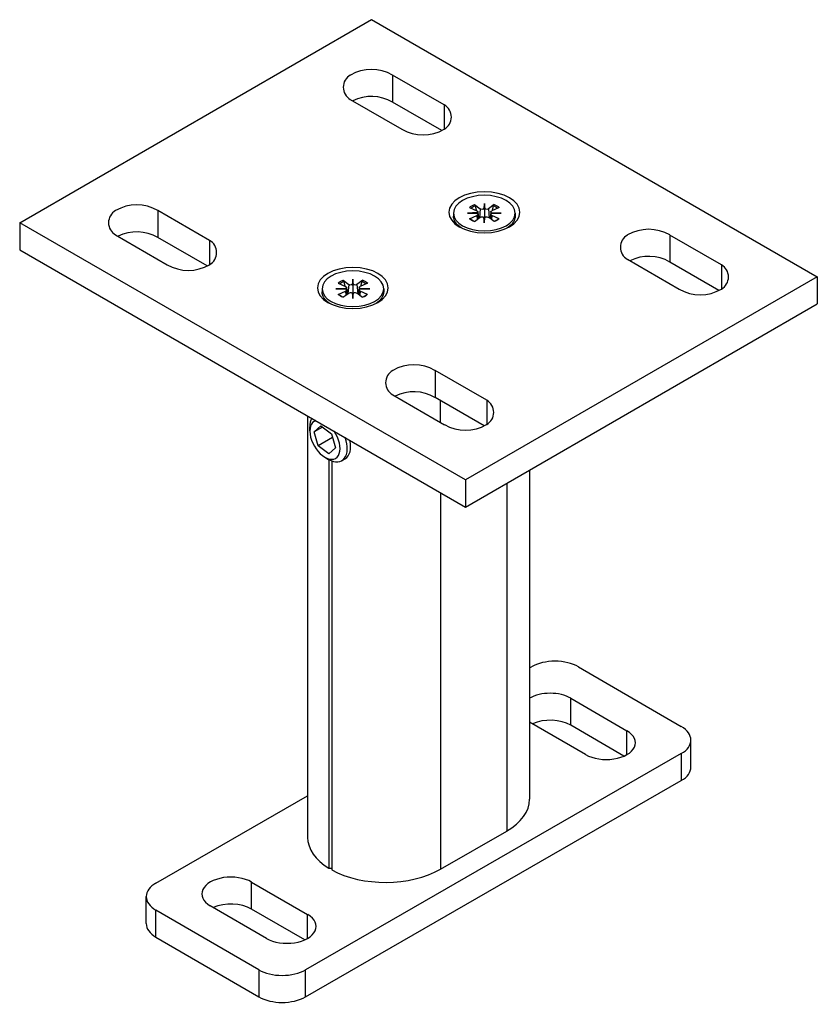
# Model space of a CAD drawing. Units: millimetres. Extents: x -25612 to 171466, y -12335 to -922.
# Drawn here: x -18944 to -18823, y -12116 to -11967 of the extents above; entities that cross this region are included whole.
import ezdxf

# ---------------------------------------------------------------- set-up
doc = ezdxf.new("R2010")
doc.units = ezdxf.units.MM
doc.header["$LTSCALE"] = 5
doc.layers.add('system', color=120, linetype='Continuous', lineweight=25)

msp = doc.modelspace()

# ---------------------------------------------------------------- linework, layer by layer
at = {"layer": 'system'}
for p, q in [((-18943.7, -11998.12), (-18890.62, -11967.47)), ((-18890.62, -11967.47), (-18823.34, -12006.31)), ((-18893.8, -11975.83), (-18893.82, -11975.84)), ((-18879.63, -11980.34), (-18887.43, -11975.83)), ((-18887.43, -11975.83), (-18887.43, -11979.91)), ((-18893.82, -11979.51), (-18886.02, -11984.01)), ((-18880, -11984.2), (-18887.43, -11979.91)), ((-18879.63, -11980.34), (-18879.63, -11984)), ((-18879.65, -11984.01), (-18879.63, -11984)), ((-18929.22, -11996.28), (-18929.24, -11996.29)), ((-18915.05, -12000.79), (-18922.85, -11996.28)), ((-18922.85, -11996.28), (-18922.85, -12000.36)), ((-18875.82, -11995.81), (-18874.7, -11996.31)), ((-18875.07, -11995.38), (-18874.22, -11996.03)), ((-18874.57, -11996.46), (-18874.46, -11997.49)), ((-18874.22, -11996.03), (-18874.33, -11997.39)), ((-18873.59, -11995.2), (-18873.71, -11996.05)), ((-18873.59, -11995.2), (-18873.59, -11996.11)), ((-18873.48, -11996.05), (-18873.59, -11995.2)), ((-18872.11, -11995.38), (-18872.97, -11996.03)), ((-18872.97, -11996.03), (-18872.86, -11997.4)), ((-18872.62, -11996.46), (-18872.73, -11997.5)), ((-18871.36, -11995.82), (-18872.48, -11996.31)), ((-18878.24, -11996.67), (-18878.24, -11997.12)), ((-18874.66, -11996.6), (-18876.14, -11996.67)), ((-18876.14, -11996.67), (-18874.66, -11996.74)), ((-18875.83, -11997.52), (-18874.71, -11997.03)), ((-18875.08, -11997.96), (-18874.22, -11997.31)), ((-18874.71, -11997.03), (-18874.67, -11997.65)), ((-18874.57, -11996.86), (-18874.5, -11997.52)), ((-18873.71, -11997.29), (-18873.6, -11998.14)), ((-18873.6, -11998.14), (-18873.48, -11997.29)), ((-18873.6, -11998.14), (-18873.6, -11997.52)), ((-18872.12, -11997.96), (-18872.97, -11997.31)), ((-18872.62, -11996.86), (-18872.69, -11997.53)), ((-18871.04, -11996.67), (-18872.53, -11996.61)), ((-18872.53, -11996.74), (-18871.04, -11996.67)), ((-18872.48, -11997.03), (-18872.52, -11997.66)), ((-18871.37, -11997.53), (-18872.48, -11997.03)), ((-18868.94, -11996.67), (-18868.94, -11997.12)), ((-18876.43, -12036.96), (-18943.7, -11998.12)), ((-18943.7, -11998.12), (-18943.7, -12002.2)), ((-18929.24, -11999.96), (-18921.44, -12004.46)), ((-18915.42, -12004.65), (-18922.85, -12000.36)), ((-18915.05, -12000.79), (-18915.05, -12004.45)), ((-18851.98, -11999.98), (-18852, -11999.99)), ((-18837.81, -12004.48), (-18845.61, -11999.98)), ((-18845.61, -11999.98), (-18845.61, -12004.06)), ((-18943.7, -12002.2), (-18876.43, -12041.04)), ((-18852, -12003.65), (-18844.19, -12008.16)), ((-18915.07, -12004.46), (-18915.05, -12004.45)), ((-18838.18, -12008.35), (-18845.61, -12004.06)), ((-18837.81, -12004.48), (-18837.81, -12008.15)), ((-18894.91, -12006.8), (-18894.05, -12007.45)), ((-18893.43, -12006.62), (-18893.54, -12007.48)), ((-18893.43, -12006.62), (-18893.43, -12007.53)), ((-18893.32, -12007.48), (-18893.43, -12006.62)), ((-18891.95, -12006.81), (-18892.81, -12007.45)), ((-18823.34, -12006.31), (-18876.43, -12036.96)), ((-18823.34, -12006.31), (-18823.34, -12010.39)), ((-18898.08, -12008.09), (-18898.08, -12008.54)), ((-18894.5, -12008.03), (-18895.98, -12008.09)), ((-18895.98, -12008.09), (-18894.5, -12008.16)), ((-18895.66, -12007.24), (-18894.54, -12007.73)), ((-18894.41, -12007.88), (-18894.3, -12008.91)), ((-18894.41, -12008.28), (-18894.34, -12008.95)), ((-18894.05, -12007.45), (-18894.17, -12008.82)), ((-18892.81, -12007.45), (-18892.69, -12008.83)), ((-18892.46, -12007.88), (-18892.57, -12008.92)), ((-18892.46, -12008.28), (-18892.53, -12008.95)), ((-18890.88, -12008.1), (-18892.37, -12008.03)), ((-18892.37, -12008.16), (-18890.88, -12008.1)), ((-18891.2, -12007.24), (-18892.32, -12007.73)), ((-18888.78, -12008.09), (-18888.78, -12008.54)), ((-18837.83, -12008.16), (-18837.81, -12008.15)), ((-18895.67, -12008.95), (-18894.54, -12008.45)), ((-18894.92, -12009.38), (-18894.06, -12008.74)), ((-18894.54, -12008.45), (-18894.51, -12009.07)), ((-18893.55, -12008.71), (-18893.44, -12009.57)), ((-18893.44, -12009.57), (-18893.32, -12008.71)), ((-18893.44, -12009.57), (-18893.43, -12008.94)), ((-18891.96, -12009.39), (-18892.81, -12008.74)), ((-18892.32, -12008.46), (-18892.36, -12009.08)), ((-18891.2, -12008.95), (-18892.32, -12008.46)), ((-18876.43, -12041.04), (-18823.34, -12010.39)), ((-18887.4, -12020.43), (-18887.42, -12020.44)), ((-18873.23, -12024.93), (-18881.03, -12020.43)), ((-18881.03, -12020.43), (-18881.03, -12024.51)), ((-18887.42, -12024.1), (-18879.62, -12028.61)), ((-18873.6, -12028.8), (-18881.03, -12024.51)), ((-18880.21, -12028.26), (-18880.21, -12024.98)), ((-18873.23, -12024.93), (-18873.23, -12028.6)), ((-18900.26, -12027.29), (-18900.26, -12090.91)), ((-18899.93, -12029.56), (-18899.92, -12028.93)), ((-18899.26, -12029.68), (-18898.24, -12028.79)), ((-18898.01, -12028.97), (-18899.26, -12029.68)), ((-18898.24, -12028.79), (-18896.63, -12030.01)), ((-18873.25, -12028.61), (-18873.23, -12028.6)), ((-18898.66, -12031.78), (-18899.26, -12029.68)), ((-18896.48, -12030.53), (-18898.66, -12031.78)), ((-18896.63, -12030.01), (-18896.03, -12032.11)), ((-18897.05, -12032.99), (-18898.66, -12031.78)), ((-18896.03, -12032.11), (-18897.05, -12032.99)), ((-18897.64, -12033.54), (-18897.09, -12033.85)), ((-18897.04, -12033.88), (-18897.04, -12095.58)), ((-18896.62, -12034.08), (-18896.62, -12095.82)), ((-18894.59, -12033.75), (-18895.11, -12034.05)), ((-18866.77, -12035.46), (-18866.77, -12085.16)), ((-18876.43, -12036.96), (-18876.43, -12041.04)), ((-18870.22, -12037.46), (-18870.22, -12089.97)), ((-18880.21, -12038.86), (-18880.21, -12095.72)), ((-18866.77, -12065.33), (-18866.46, -12065.16)), ((-18859.39, -12065.17), (-18843.87, -12074.18)), ((-18860.54, -12069.91), (-18852.07, -12074.82)), ((-18860.54, -12073.99), (-18860.54, -12069.91)), ((-18858.31, -12078.41), (-18866.77, -12073.5)), ((-18852.52, -12078.64), (-18860.54, -12073.99)), ((-18852.07, -12078.41), (-18852.07, -12074.82)), ((-18842.41, -12080.3), (-18842.41, -12076.22)), ((-18843.88, -12078.27), (-18900.56, -12110.91)), ((-18843.88, -12078.27), (-18843.88, -12082.35)), ((-18900.56, -12114.99), (-18843.88, -12082.35)), ((-18923.14, -12097.8), (-18900.26, -12084.62)), ((-18880.21, -12095.72), (-18870.22, -12089.97)), ((-18897.04, -12095.58), (-18896.62, -12095.58)), ((-18908.72, -12097.65), (-18900.25, -12102.57)), ((-18908.72, -12101.73), (-18908.72, -12097.65)), ((-18924.61, -12103.93), (-18924.61, -12099.85)), ((-18923.16, -12105.97), (-18923.16, -12101.89)), ((-18907.63, -12110.9), (-18923.16, -12101.89)), ((-18906.48, -12106.16), (-18914.95, -12101.24)), ((-18900.7, -12106.39), (-18908.72, -12101.73)), ((-18900.25, -12106.16), (-18900.25, -12102.57)), ((-18923.16, -12105.97), (-18907.63, -12114.98)), ((-18907.63, -12110.9), (-18907.63, -12114.98)), ((-18900.56, -12114.99), (-18900.56, -12110.91))]:
    msp.add_line(p, q, dxfattribs=at)
for centre, radius, start, end in [((-18890.62, -11981.35), 6.37, 60, 120), ((-18892.76, -11977.67), 2.12, 120, 240), ((-18890.62, -11985.43), 6.37, 60, 116.3719), ((-18880.69, -11982.17), 2.12, 300, 60), ((-18882.83, -11978.5), 6.37, 240, 300), ((-18928.18, -11998.12), 2.12, 120, 240), ((-18926.04, -12001.8), 6.37, 60, 120), ((-18926.04, -12005.88), 6.37, 60, 116.3719), ((-18848.8, -12005.49), 6.37, 60, 120), ((-18916.11, -12002.62), 2.12, 300, 60), ((-18850.94, -12001.82), 2.12, 120, 240), ((-18848.8, -12009.57), 6.37, 60, 116.3719), ((-18918.25, -11998.95), 6.37, 240, 300), ((-18838.87, -12006.31), 2.12, 300, 60), ((-18841.01, -12002.64), 6.37, 240, 300), ((-18884.22, -12025.94), 6.37, 60, 120), ((-18886.36, -12022.27), 2.12, 120, 240), ((-18884.22, -12030.02), 6.37, 60, 116.3719), ((-18874.29, -12026.76), 2.12, 300, 60), ((-18876.43, -12023.09), 6.37, 240, 300)]:
    msp.add_arc(centre, radius, start, end, dxfattribs=at)
at = {"layer": 'system', "extrusion": (0, 0, -1)}
for centre, major_axis in [((-18873.59, -11996.55), (-5.35, 0)), ((-18873.59, -11996.67), (4.65, 0)), ((-18893.43, -12007.97), (-5.35, 0)), ((-18893.43, -12008.09), (4.65, 0))]:
    msp.add_ellipse(centre, major_axis=major_axis, ratio=0.578093, dxfattribs=at)
for centre, major_axis, ratio, start_param, end_param in [((-18873.59, -11996.67), (2.68, 0), 0.578093, 3.728908, 4.128941), ((-18873.59, -11996.76), (-2.49, 0), 0.578093, 0.633688, 0.98828), ((-18874.92, -11996.47), (0.348, 0), 0.578093, 5.366468, 7.021627), ((-18873.94, -11995.91), (-0.348, 0), 0.578093, 3.977815, 5.632974), ((-18873.89, -11995.62), (-0.3, 0.492), 0.20567, 3.145582, 3.762355), ((-18873.29, -11995.62), (-0.3, -0.492), 0.204307, 5.663602, 6.280374), ((-18873.24, -11995.91), (-0.348, 0), 0.578093, 3.795672, 5.450831), ((-18872.27, -11996.47), (-0.348, 0), 0.578093, 5.548611, 7.20377), ((-18873.59, -11996.76), (-2.49, 0), 0.578093, 2.15718, 2.51162), ((-18873.59, -11996.67), (2.68, 0), 0.578093, 5.299704, 5.699737), ((-18873.59, -11997.12), (-4.65, 0), 0.578093, 5.568264, 6.283185), ((-18873.59, -11996.67), (-2.68, 0), 0.578093, 5.299704, 5.699737), ((-18874.91, -11996.21), (0.022, -0.63), 0.495477, 5.411105, 5.716703), ((-18874.92, -11996.87), (0.348, 0), 0.578093, 5.548611, 7.20377), ((-18873.94, -11997.43), (0.348, 0), 0.578093, 3.795672, 5.450831), ((-18873.9, -11997.14), (0.309, -0.468), 0.149104, 5.118918, 5.735691), ((-18873.3, -11997.14), (0.309, 0.467), 0.147611, 3.69035, 4.307123), ((-18873.25, -11997.44), (0.348, 0), 0.578093, 3.977815, 5.632974), ((-18872.27, -11996.87), (-0.348, 0), 0.578093, 5.366468, 7.021627), ((-18872.27, -11996.21), (0.024, 0.63), 0.495383, 3.708349, 4.013873), ((-18873.59, -11996.67), (-2.68, 0), 0.578093, 3.728908, 4.128941), ((-18873.59, -11997.12), (4.65, 0), 0.578093, 0, 0.714921), ((-18893.43, -12008.09), (2.68, 0), 0.578093, 3.728908, 4.128941), ((-18893.43, -12008.09), (2.68, 0), 0.578093, 5.299704, 5.699737), ((-18893.43, -12008.19), (-2.49, 0), 0.578093, 0.633688, 0.98828), ((-18894.75, -12007.63), (0.022, -0.63), 0.495477, 5.411105, 5.716703), ((-18894.75, -12007.89), (0.348, 0), 0.578093, 5.366468, 7.021627), ((-18894.75, -12008.29), (0.348, 0), 0.578093, 5.548611, 7.20377), ((-18893.78, -12007.33), (-0.348, 0), 0.578093, 3.977815, 5.632974), ((-18893.73, -12007.04), (-0.3, 0.492), 0.20567, 3.145582, 3.762355), ((-18893.13, -12007.04), (-0.3, -0.492), 0.204307, 5.663602, 6.280374), ((-18893.08, -12007.33), (-0.348, 0), 0.578093, 3.795672, 5.450831), ((-18892.11, -12007.89), (-0.348, 0), 0.578093, 5.548611, 7.20377), ((-18892.11, -12008.3), (-0.348, 0), 0.578093, 5.366468, 7.021627), ((-18892.11, -12007.63), (0.024, 0.63), 0.495383, 3.708349, 4.013873), ((-18893.43, -12008.19), (-2.49, 0), 0.578093, 2.15718, 2.51162), ((-18893.43, -12008.54), (-4.65, 0), 0.578093, 5.568264, 6.283185), ((-18893.43, -12008.09), (-2.68, 0), 0.578093, 5.299704, 5.699737), ((-18893.78, -12008.86), (0.348, 0), 0.578093, 3.795672, 5.450831), ((-18893.73, -12008.57), (0.309, -0.468), 0.149104, 5.118918, 5.735691), ((-18893.13, -12008.57), (0.309, 0.467), 0.147611, 3.69035, 4.307123), ((-18893.09, -12008.86), (0.348, 0), 0.578093, 3.977815, 5.632974), ((-18893.43, -12008.09), (-2.68, 0), 0.578093, 3.728908, 4.128941), ((-18893.43, -12008.54), (4.65, 0), 0.578093, 0, 0.714921)]:
    msp.add_ellipse(centre, major_axis=major_axis, ratio=ratio, start_param=start_param, end_param=end_param, dxfattribs=at)
at = {"layer": 'system'}
for centre, major_axis, ratio, start_param, end_param in [((-18897.1, -12030.58), (2, -3.47), 0.575862, 9.745087, 10.206324), ((-18897.64, -12030.89), (1.61, -2.8), 0.575862, 3.010237, 7.990497), ((-18897.1, -12030.58), (2, -3.47), 0.575862, 5.50164, 7.538833), ((-18896.59, -12030.28), (2, -3.47), 0.575862, 6.283185, 7.342896), ((-18862.93, -12067.21), (5, 0), 0.578093, 0.783464, 2.354261), ((-18863.66, -12071.7), (4.4, 0), 0.578093, 0.783464, 2.355437), ((-18863.66, -12075.78), (-4.4, 0), 0.578093, 3.925057, 5.36349), ((-18855.19, -12076.62), (4.4, 0), 0.578093, 3.925057, 7.06665), ((-18847.41, -12076.22), (5, 0), 0.578093, 5.495853, 7.06665), ((-18847.41, -12080.3), (5, 0), 0.578093, 5.495853, 6.283185), ((-18878.52, -12085.16), (11.75, 0), 0.578093, 5.495853, 6.283185), ((-18888.51, -12090.91), (-11.75, 0), 0.578093, 0, 0.758248), ((-18888.51, -12090.91), (11.75, 0), 0.578093, 3.950274, 5.495853), ((-18911.83, -12099.45), (-4.4, 0), 0.578093, 3.925057, 7.06665), ((-18919.61, -12099.85), (-5, 0), 0.578093, 5.495853, 7.06665), ((-18911.83, -12103.53), (-4.4, 0), 0.578093, 3.925057, 5.36349), ((-18903.36, -12104.36), (4.4, 0), 0.578093, 3.925057, 7.06665), ((-18919.61, -12103.93), (-5, 0), 0.578093, 0, 0.783464), ((-18904.09, -12108.86), (-5, 0), 0.578093, 0.783464, 2.354261), ((-18904.09, -12112.94), (5, 0), 0.578093, 3.925057, 5.495853)]:
    msp.add_ellipse(centre, major_axis=major_axis, ratio=ratio, start_param=start_param, end_param=end_param, dxfattribs=at)
for points, knots in [([(-18874.97, -11995.56), (-18874.97, -11995.54), (-18874.98, -11995.52), (-18874.99, -11995.47), (-18875.01, -11995.45), (-18875.04, -11995.41), (-18875.05, -11995.39), (-18875.07, -11995.38)], [0.07022948, 0.07022948, 0.07022948, 0.07022948, 0.07646905, 0.07646905, 0.08408977, 0.08408977, 0.09172753, 0.09172753, 0.09172753, 0.09172753]), ([(-18873.59, -11996.11), (-18873.59, -11996.15), (-18873.59, -11996.2), (-18873.59, -11996.47), (-18873.59, -11996.75), (-18873.59, -11997.16), (-18873.59, -11997.33), (-18873.59, -11997.51)], [-4.8120969, -4.8120969, -4.8120969, -4.8120969, -4.7996385, -4.7996385, -4.7222115, -4.7222115, -4.6624849, -4.6624849, -4.6624849, -4.6624849]), ([(-18872.11, -11995.38), (-18872.13, -11995.39), (-18872.14, -11995.41), (-18872.17, -11995.45), (-18872.19, -11995.48), (-18872.2, -11995.52), (-18872.21, -11995.54), (-18872.21, -11995.56)], [0.03064843, 0.03064843, 0.03064843, 0.03064843, 0.0382862, 0.0382862, 0.04590691, 0.04590691, 0.05214649, 0.05214649, 0.05214649, 0.05214649]), ([(-18875.7, -11997.53), (-18875.7, -11997.53), (-18875.7, -11997.53), (-18875.72, -11997.51), (-18875.75, -11997.51), (-18875.78, -11997.51), (-18875.81, -11997.51), (-18875.83, -11997.52)], [0.07398829, 0.07398829, 0.07398829, 0.07398829, 0.07646905, 0.07646905, 0.08408977, 0.08408977, 0.09172753, 0.09172753, 0.09172753, 0.09172753]), ([(-18875.7, -11997.53), (-18875.66, -11997.57), (-18875.62, -11997.6), (-18875.54, -11997.65), (-18875.5, -11997.68), (-18875.41, -11997.74), (-18875.36, -11997.77), (-18875.27, -11997.82), (-18875.22, -11997.84), (-18875.12, -11997.89), (-18875.08, -11997.91), (-18875.03, -11997.92)], [6.081621, 6.081621, 6.081621, 6.081621, 6.1623005, 6.1623005, 6.2429799, 6.2429799, 6.3236593, 6.3236593, 6.4043388, 6.4043388, 6.4699099, 6.4699099, 6.4699099, 6.4699099]), ([(-18872.17, -11997.93), (-18872.12, -11997.91), (-18872.08, -11997.89), (-18871.98, -11997.85), (-18871.93, -11997.82), (-18871.83, -11997.77), (-18871.78, -11997.74), (-18871.69, -11997.69), (-18871.65, -11997.66), (-18871.57, -11997.6), (-18871.53, -11997.57), (-18871.5, -11997.54)], [1.3839303, 1.3839303, 1.3839303, 1.3839303, 1.4496438, 1.4496438, 1.5303245, 1.5303245, 1.6110053, 1.6110053, 1.6916861, 1.6916861, 1.7723669, 1.7723669, 1.7723669, 1.7723669]), ([(-18871.37, -11997.53), (-18871.39, -11997.52), (-18871.41, -11997.51), (-18871.45, -11997.51), (-18871.47, -11997.52), (-18871.49, -11997.53), (-18871.49, -11997.53), (-18871.5, -11997.54)], [0.03064843, 0.03064843, 0.03064843, 0.03064843, 0.0382862, 0.0382862, 0.04590691, 0.04590691, 0.0483336, 0.0483336, 0.0483336, 0.0483336]), ([(-18894.8, -12006.98), (-18894.81, -12006.96), (-18894.81, -12006.94), (-18894.83, -12006.9), (-18894.85, -12006.87), (-18894.87, -12006.83), (-18894.89, -12006.81), (-18894.91, -12006.8)], [0.07022948, 0.07022948, 0.07022948, 0.07022948, 0.07646905, 0.07646905, 0.08408977, 0.08408977, 0.09172753, 0.09172753, 0.09172753, 0.09172753]), ([(-18891.95, -12006.81), (-18891.96, -12006.82), (-18891.98, -12006.84), (-18892.01, -12006.87), (-18892.02, -12006.9), (-18892.04, -12006.94), (-18892.05, -12006.97), (-18892.05, -12006.99)], [0.03064843, 0.03064843, 0.03064843, 0.03064843, 0.0382862, 0.0382862, 0.04590691, 0.04590691, 0.05214649, 0.05214649, 0.05214649, 0.05214649]), ([(-18893.43, -12007.53), (-18893.43, -12007.58), (-18893.43, -12007.62), (-18893.43, -12007.9), (-18893.43, -12008.17), (-18893.43, -12008.58), (-18893.43, -12008.76), (-18893.43, -12008.93)], [-4.8120969, -4.8120969, -4.8120969, -4.8120969, -4.7996385, -4.7996385, -4.7222115, -4.7222115, -4.6624849, -4.6624849, -4.6624849, -4.6624849]), ([(-18895.53, -12008.96), (-18895.54, -12008.95), (-18895.54, -12008.95), (-18895.56, -12008.94), (-18895.58, -12008.93), (-18895.62, -12008.93), (-18895.65, -12008.94), (-18895.67, -12008.95)], [0.07398829, 0.07398829, 0.07398829, 0.07398829, 0.07646905, 0.07646905, 0.08408977, 0.08408977, 0.09172753, 0.09172753, 0.09172753, 0.09172753]), ([(-18895.53, -12008.96), (-18895.5, -12008.99), (-18895.46, -12009.02), (-18895.38, -12009.08), (-18895.34, -12009.11), (-18895.25, -12009.16), (-18895.2, -12009.19), (-18895.1, -12009.24), (-18895.05, -12009.27), (-18894.96, -12009.31), (-18894.91, -12009.33), (-18894.87, -12009.35)], [6.081621, 6.081621, 6.081621, 6.081621, 6.1623005, 6.1623005, 6.2429799, 6.2429799, 6.3236593, 6.3236593, 6.4043388, 6.4043388, 6.4699099, 6.4699099, 6.4699099, 6.4699099]), ([(-18892, -12009.35), (-18891.96, -12009.33), (-18891.91, -12009.31), (-18891.82, -12009.27), (-18891.77, -12009.25), (-18891.67, -12009.19), (-18891.62, -12009.17), (-18891.53, -12009.11), (-18891.49, -12009.08), (-18891.41, -12009.02), (-18891.37, -12008.99), (-18891.34, -12008.96)], [1.3839303, 1.3839303, 1.3839303, 1.3839303, 1.4496438, 1.4496438, 1.5303245, 1.5303245, 1.6110053, 1.6110053, 1.6916861, 1.6916861, 1.7723669, 1.7723669, 1.7723669, 1.7723669]), ([(-18891.2, -12008.95), (-18891.22, -12008.94), (-18891.25, -12008.94), (-18891.29, -12008.94), (-18891.31, -12008.94), (-18891.33, -12008.95), (-18891.33, -12008.96), (-18891.34, -12008.96)], [0.03064843, 0.03064843, 0.03064843, 0.03064843, 0.0382862, 0.0382862, 0.04590691, 0.04590691, 0.0483336, 0.0483336, 0.0483336, 0.0483336])]:
    msp.add_open_spline(points, degree=3, knots=knots, dxfattribs=at)
for points, weights in [([(-18874.97, -11995.56), (-18874.89, -11995.93), (-18874.82, -11996.26)], [1.00314534051, 1.01257198783, 1.01727058406]), ([(-18872.36, -11996.26), (-18872.29, -11995.94), (-18872.21, -11995.56)], [1.01724103475, 1.01254239264, 1.00314534051]), ([(-18894.8, -12006.98), (-18894.72, -12007.36), (-18894.65, -12007.68)], [1.00314534051, 1.01257198783, 1.01727058406]), ([(-18892.2, -12007.68), (-18892.13, -12007.36), (-18892.05, -12006.99)], [1.01724103475, 1.01254239264, 1.00314534051])]:
    msp.add_rational_spline(points, weights, degree=2, dxfattribs=at)

doc.saveas('drawing.dxf')
